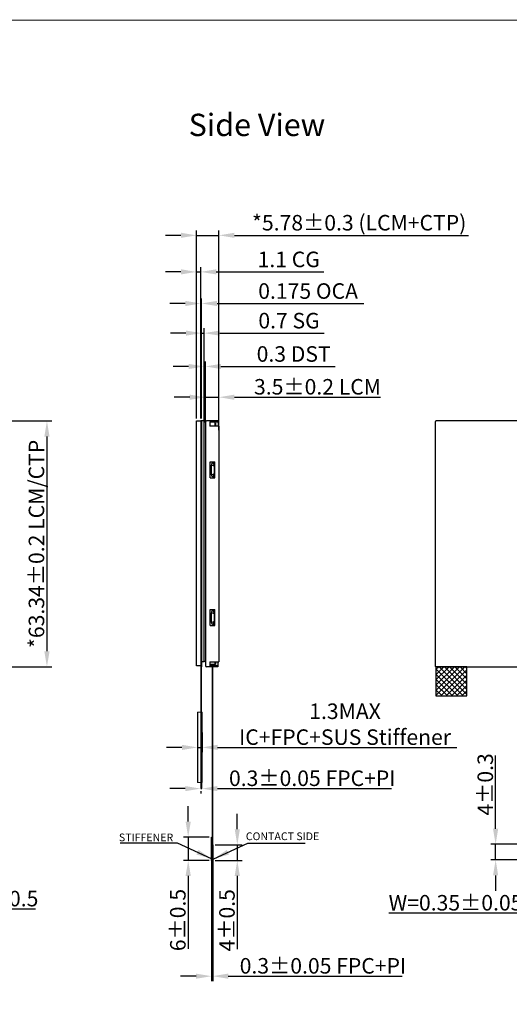
# Model space of a CAD drawing. Units: millimetres. Extents: x 4059 to 4629, y 658 to 1054.
# Drawn here: x 4305 to 4431, y 800 to 1054 of the extents above; entities that cross this region are included whole.
import ezdxf

# ---------------------------------------------------------------- set-up
doc = ezdxf.new("R2010")
doc.units = ezdxf.units.MM
doc.linetypes.add('SOLID', pattern=[0])
doc.layers.add('down frame', color=2, linetype='Continuous', lineweight=13)
doc.layers.add('LAYER10$C$L10', color=3, linetype='SOLID', lineweight=5)
doc.layers.add('FPC--', color=11, linetype='Continuous')
doc.layers.add('L1', color=50, linetype='Continuous')
doc.styles.add('Arial', font='arial.ttf')
doc.styles.get("Standard").update_dxf_attribs({"font": 'txt', "bigfont": 'gbcbig.shx'})
doc.dimstyles.new('ISO-25', dxfattribs={"dimtxt": 4, "dimasz": 4, "dimexe": 1.25, "dimexo": 0.625, "dimtad": 1, "dimdsep": 46, "dimtxsty": 'Standard', "dimcen": 2.5, "dimadec": 0, "dimazin": 0, "dimtfac": 1, "dimtmove": 0, "dimatfit": 3, "dimfxl": 1, "dimarcsym": 0})

# ---------------------------------------------------------------- blocks, each defined once
blk = doc.blocks.new('*D12')
at = {"color": 0, "linetype": 'ByBlock', "lineweight": -2}
for p, q in [((4352.52, 950.63), (4352.52, 957.68)), ((4356.02, 949.63), (4356.02, 957.68)), ((4348.52, 956.43), (4344.52, 956.43)), ((4352.52, 956.43), (4356.02, 956.43)), ((4360.02, 956.43), (4397.68, 956.43))]:
    blk.add_line(p, q, dxfattribs=at)
at = {"color": 0}
for points in [[(4348.52, 957.1), (4348.52, 955.76), (4352.52, 956.43)], [(4360.02, 957.1), (4360.02, 955.76), (4356.02, 956.43)]]:
    blk.add_solid(points, dxfattribs=at)
at = {"layer": 'Defpoints', "color": 0}
for p in [(4356.02, 956.43), (4352.52, 950.01), (4356.02, 949.01)]:
    blk.add_point(p, dxfattribs=at)
at = {"color": 0, "insert": (4381.41, 959.12), "char_height": 4, "attachment_point": 5, "style": 'Arial'}
blk.add_mtext('3.5{\\fArial|b0|i0|c134|p34;%%P}0.2 LCM', dxfattribs=at)
blk = doc.blocks.new('*D3')
at = {"color": 0, "linetype": 'ByBlock', "lineweight": -2}
for p, q in [((4277.99, 950.31), (4312.96, 950.31)), ((4311.71, 946.31), (4311.71, 890.96)), ((4277.99, 886.96), (4312.96, 886.96))]:
    blk.add_line(p, q, dxfattribs=at)
at = {"color": 0}
for points in [[(4311.04, 946.31), (4312.38, 946.31), (4311.71, 950.31)], [(4311.04, 890.96), (4312.38, 890.96), (4311.71, 886.96)]]:
    blk.add_solid(points, dxfattribs=at)
at = {"layer": 'Defpoints', "color": 0}
for p in [(4277.36, 950.31), (4277.36, 886.96), (4311.71, 886.96)]:
    blk.add_point(p, dxfattribs=at)
at = {"color": 0, "insert": (4309.01, 918.64), "char_height": 4, "attachment_point": 5, "rotation": 90, "style": 'Arial'}
blk.add_mtext('*63.34{\\fArial|b0|i0|c134|p34;%%P}0.2 LCM/CTP', dxfattribs=at)
blk = doc.blocks.new('*D17')
at = {"color": 0, "linetype": 'ByBlock', "lineweight": -2}
for p, q in [((4348.1, 847.08), (4348.1, 851.08)), ((4353.48, 843.08), (4346.85, 843.08)), ((4348.1, 843.08), (4348.1, 837.08)), ((4353.48, 837.08), (4346.85, 837.08)), ((4348.1, 833.08), (4348.1, 814.32))]:
    blk.add_line(p, q, dxfattribs=at)
at = {"color": 0}
for points in [[(4347.43, 847.08), (4348.77, 847.08), (4348.1, 843.08)], [(4347.43, 833.08), (4348.77, 833.08), (4348.1, 837.08)]]:
    blk.add_solid(points, dxfattribs=at)
at = {"layer": 'Defpoints', "color": 0}
for p in [(4354.11, 843.08), (4348.1, 837.08), (4354.11, 837.08)]:
    blk.add_point(p, dxfattribs=at)
at = {"color": 0, "insert": (4345.43, 821.7), "char_height": 4, "attachment_point": 5, "rotation": 90, "style": 'Arial'}
blk.add_mtext('6{\\fArial|b0|i0|c134|p34;%%P\\fArial|b0|i0|c186|p34;0.5}', dxfattribs=at)
blk = doc.blocks.new('*D18')
at = {"color": 0, "linetype": 'ByBlock', "lineweight": -2}
for p, q in [((4360.75, 845.08), (4360.75, 849.08)), ((4355.03, 841.08), (4362, 841.08)), ((4360.75, 841.08), (4360.75, 837.08)), ((4355.04, 837.08), (4362, 837.08)), ((4360.75, 833.08), (4360.75, 814.18))]:
    blk.add_line(p, q, dxfattribs=at)
at = {"color": 0}
for points in [[(4360.08, 845.08), (4361.41, 845.08), (4360.75, 841.08)], [(4360.08, 833.08), (4361.41, 833.08), (4360.75, 837.08)]]:
    blk.add_solid(points, dxfattribs=at)
at = {"layer": 'Defpoints', "color": 0}
for p in [(4354.41, 841.08), (4354.41, 837.08), (4360.75, 837.08)]:
    blk.add_point(p, dxfattribs=at)
at = {"color": 0, "insert": (4358.08, 821.63), "char_height": 4, "attachment_point": 5, "rotation": 90, "style": 'Arial'}
blk.add_mtext('4{\\fArial|b0|i0|c134|p34;%%P\\fArial|b0|i0|c186|p34;0.5}', dxfattribs=at)
blk = doc.blocks.new('*D7')
at = {"color": 0, "linetype": 'ByBlock', "lineweight": -2}
for p, q in [((4354.11, 840.53), (4354.11, 805.98)), ((4354.41, 840.53), (4354.41, 805.98)), ((4350.11, 807.23), (4346.11, 807.23)), ((4354.11, 807.23), (4354.41, 807.23)), ((4358.41, 807.23), (4403.22, 807.23))]:
    blk.add_line(p, q, dxfattribs=at)
at = {"color": 0}
for points in [[(4350.11, 807.9), (4350.11, 806.57), (4354.11, 807.23)], [(4358.41, 807.9), (4358.41, 806.57), (4354.41, 807.23)]]:
    blk.add_solid(points, dxfattribs=at)
at = {"layer": 'Defpoints', "color": 0}
for p in [(4354.11, 841.15), (4354.41, 841.15), (4354.11, 807.23)]:
    blk.add_point(p, dxfattribs=at)
at = {"color": 0, "insert": (4382.81, 809.9), "char_height": 4, "attachment_point": 5, "style": 'Arial'}
blk.add_mtext('0.3{\\fArial|b0|i0|c134|p34;%%P\\fArial|b0|i0|c186|p34;0.05} {\\fSimSun|b0|i0|c134|p2;FPC+PI}', dxfattribs=at)
blk = doc.blocks.new('*D10')
at = {"color": 0, "linetype": 'ByBlock', "lineweight": -2}
for p, q in [((4442.13, 836.59), (4442.13, 822.23)), ((4442.48, 836.59), (4442.48, 822.23)), ((4438.13, 823.48), (4399.82, 823.48)), ((4442.48, 823.48), (4442.13, 823.48)), ((4446.48, 823.48), (4450.48, 823.48))]:
    blk.add_line(p, q, dxfattribs=at)
at = {"color": 0}
for points in [[(4438.13, 824.15), (4438.13, 822.81), (4442.13, 823.48)], [(4446.48, 824.15), (4446.48, 822.81), (4442.48, 823.48)]]:
    blk.add_solid(points, dxfattribs=at)
at = {"layer": 'Defpoints', "color": 0}
for p in [(4442.13, 837.21), (4442.48, 837.21), (4442.13, 823.48)]:
    blk.add_point(p, dxfattribs=at)
at = {"color": 0, "insert": (4416.97, 826.15), "char_height": 4, "attachment_point": 5, "style": 'Arial'}
blk.add_mtext('W=0.35{\\fArial|b0|i0|c134|p34;%%P}0.05', dxfattribs=at)
blk = doc.blocks.new('*D11')
at = {"color": 0, "linetype": 'ByBlock', "lineweight": -2}
for p, q in [((4427.3, 845.21), (4427.3, 864.08)), ((4433.18, 841.21), (4426.05, 841.21)), ((4427.3, 837.21), (4427.3, 841.21)), ((4435.18, 837.21), (4426.05, 837.21)), ((4427.3, 833.21), (4427.3, 829.21))]:
    blk.add_line(p, q, dxfattribs=at)
at = {"color": 0}
for points in [[(4426.63, 845.21), (4427.96, 845.21), (4427.3, 841.21)], [(4426.63, 833.21), (4427.96, 833.21), (4427.3, 837.21)]]:
    blk.add_solid(points, dxfattribs=at)
at = {"layer": 'Defpoints', "color": 0}
for p in [(4427.3, 841.21), (4433.81, 841.21), (4435.81, 837.21)]:
    blk.add_point(p, dxfattribs=at)
at = {"color": 0, "insert": (4424.63, 856.65), "char_height": 4, "attachment_point": 5, "rotation": 90, "style": 'Arial'}
blk.add_mtext('4{\\fArial|b0|i0|c134|p34;%%P}0.3', dxfattribs=at)
blk = doc.blocks.new('*D20')
at = {"color": 0, "linetype": 'ByBlock', "lineweight": -2}
for p, q in [((4271.54, 946.76), (4302.52, 946.76)), ((4301.27, 898.32), (4301.27, 942.76)), ((4271.54, 894.32), (4302.52, 894.32))]:
    blk.add_line(p, q, dxfattribs=at)
at = {"color": 0}
for points in [[(4300.6, 942.76), (4301.94, 942.76), (4301.27, 946.76)], [(4300.6, 898.32), (4301.94, 898.32), (4301.27, 894.32)]]:
    blk.add_solid(points, dxfattribs=at)
at = {"layer": 'Defpoints', "color": 0}
for p in [(4270.91, 946.76), (4301.27, 946.76), (4270.91, 894.32)]:
    blk.add_point(p, dxfattribs=at)
at = {"color": 0, "insert": (4298.58, 920.54), "char_height": 4, "attachment_point": 5, "rotation": 90, "style": 'Arial'}
blk.add_mtext('52.44  CTP VA', dxfattribs=at)
blk = doc.blocks.new('*D26')
at = {"color": 0, "linetype": 'ByBlock', "lineweight": -2}
for p, q in [((4280.04, 887.67), (4280.04, 823.31)), ((4258.44, 844.54), (4258.44, 823.31)), ((4262.44, 824.56), (4276.04, 824.56)), ((4280.04, 824.56), (4308.78, 824.56))]:
    blk.add_line(p, q, dxfattribs=at)
at = {"color": 0}
for points in [[(4262.44, 825.23), (4262.44, 823.9), (4258.44, 824.56)], [(4276.04, 825.23), (4276.04, 823.9), (4280.04, 824.56)]]:
    blk.add_solid(points, dxfattribs=at)
at = {"layer": 'Defpoints', "color": 0}
for p in [(4280.04, 888.3), (4258.44, 845.16), (4280.04, 824.56)]:
    blk.add_point(p, dxfattribs=at)
at = {"color": 0, "insert": (4296.41, 827.23), "char_height": 4, "attachment_point": 5, "style": 'Arial'}
blk.add_mtext('*21.6{\\fArial|b0|i0|c134|p34;%%P}0.5', dxfattribs=at)
blk = doc.blocks.new('*D31')
at = {"color": 0, "linetype": 'ByBlock', "lineweight": -2}
for p, q in [((4348.22, 964.36), (4344.22, 964.36)), ((4352.22, 949.98), (4352.22, 965.61)), ((4352.22, 964.36), (4352.52, 964.36)), ((4352.52, 949.98), (4352.52, 965.61)), ((4356.52, 964.36), (4385.97, 964.36))]:
    blk.add_line(p, q, dxfattribs=at)
at = {"color": 0}
for points in [[(4348.22, 965.03), (4348.22, 963.7), (4352.22, 964.36)], [(4356.52, 965.03), (4356.52, 963.7), (4352.52, 964.36)]]:
    blk.add_solid(points, dxfattribs=at)
at = {"layer": 'Defpoints', "color": 0}
for p in [(4352.52, 964.36), (4352.22, 949.36), (4352.52, 949.36)]:
    blk.add_point(p, dxfattribs=at)
at = {"color": 0, "insert": (4375.27, 967.06), "char_height": 4, "attachment_point": 5, "style": 'Arial'}
blk.add_mtext('0.3 DST', dxfattribs=at)
blk = doc.blocks.new('*D32')
at = {"color": 0, "linetype": 'ByBlock', "lineweight": -2}
for p, q in [((4347.52, 972.95), (4343.52, 972.95)), ((4351.52, 950.93), (4351.52, 974.2)), ((4351.52, 972.95), (4352.22, 972.95)), ((4352.22, 950.93), (4352.22, 974.2)), ((4356.22, 972.95), (4383.12, 972.95))]:
    blk.add_line(p, q, dxfattribs=at)
at = {"color": 0}
for points in [[(4347.52, 973.62), (4347.52, 972.29), (4351.52, 972.95)], [(4356.22, 973.62), (4356.22, 972.29), (4352.22, 972.95)]]:
    blk.add_solid(points, dxfattribs=at)
at = {"layer": 'Defpoints', "color": 0}
for p in [(4352.22, 972.95), (4351.52, 950.31), (4352.22, 950.31)]:
    blk.add_point(p, dxfattribs=at)
at = {"color": 0, "insert": (4374.08, 975.65), "char_height": 4, "attachment_point": 5, "style": 'Arial'}
blk.add_mtext('0.7 SG', dxfattribs=at)
blk = doc.blocks.new('*D33')
at = {"color": 0, "linetype": 'ByBlock', "lineweight": -2}
for p, q in [((4347.34, 980.59), (4343.34, 980.59)), ((4351.34, 950.93), (4351.34, 981.84)), ((4351.34, 980.59), (4351.52, 980.59)), ((4351.52, 950.93), (4351.52, 981.84)), ((4355.52, 980.59), (4393.32, 980.59))]:
    blk.add_line(p, q, dxfattribs=at)
at = {"color": 0}
for points in [[(4347.34, 981.26), (4347.34, 979.92), (4351.34, 980.59)], [(4355.52, 981.26), (4355.52, 979.92), (4351.52, 980.59)]]:
    blk.add_solid(points, dxfattribs=at)
at = {"layer": 'Defpoints', "color": 0}
for p in [(4351.52, 980.59), (4351.34, 950.31), (4351.52, 950.31)]:
    blk.add_point(p, dxfattribs=at)
at = {"color": 0, "insert": (4378.99, 983.28), "char_height": 4, "attachment_point": 5, "style": 'Arial'}
blk.add_mtext('0.175 OCA', dxfattribs=at)
blk = doc.blocks.new('*D34')
at = {"color": 0, "linetype": 'ByBlock', "lineweight": -2}
for p, q in [((4350.24, 950.93), (4350.24, 989.98)), ((4351.34, 950.93), (4351.34, 989.98)), ((4346.24, 988.73), (4342.24, 988.73)), ((4350.24, 988.73), (4351.34, 988.73)), ((4355.34, 988.73), (4383, 988.73))]:
    blk.add_line(p, q, dxfattribs=at)
at = {"color": 0}
for points in [[(4346.24, 989.4), (4346.24, 988.07), (4350.24, 988.73)], [(4355.34, 989.4), (4355.34, 988.07), (4351.34, 988.73)]]:
    blk.add_solid(points, dxfattribs=at)
at = {"layer": 'Defpoints', "color": 0}
for p in [(4351.34, 988.73), (4350.24, 950.31), (4351.34, 950.31)]:
    blk.add_point(p, dxfattribs=at)
at = {"color": 0, "insert": (4374, 991.43), "char_height": 4, "attachment_point": 5, "style": 'Arial'}
blk.add_mtext('1.1 CG', dxfattribs=at)
blk = doc.blocks.new('*D35')
at = {"color": 0, "linetype": 'ByBlock', "lineweight": -2}
for p, q in [((4346.24, 998.15), (4342.24, 998.15)), ((4350.24, 950.93), (4350.24, 999.4)), ((4350.24, 998.15), (4356.02, 998.15)), ((4356.02, 947.9), (4356.02, 999.4)), ((4360.02, 998.15), (4420.29, 998.15))]:
    blk.add_line(p, q, dxfattribs=at)
at = {"color": 0}
for points in [[(4346.24, 998.82), (4346.24, 997.49), (4350.24, 998.15)], [(4360.02, 998.82), (4360.02, 997.49), (4356.02, 998.15)]]:
    blk.add_solid(points, dxfattribs=at)
at = {"layer": 'Defpoints', "color": 0}
for p in [(4356.02, 998.15), (4350.24, 950.31), (4356.02, 947.28)]:
    blk.add_point(p, dxfattribs=at)
at = {"color": 0, "insert": (4392.15, 1001.4), "char_height": 4, "attachment_point": 5, "style": 'Arial'}
blk.add_mtext('*5.78{\\fArial|b0|i0|c134|p34;%%P}0.3 (LCM+CTP)', dxfattribs=at)
blk = doc.blocks.new('*D37')
at = {"color": 0, "linetype": 'ByBlock', "lineweight": -2}
for p, q in [((4350.49, 870.06), (4350.49, 864.94)), ((4351.69, 870.06), (4351.69, 864.94)), ((4346.49, 866.19), (4342.49, 866.19)), ((4350.49, 866.19), (4351.69, 866.19)), ((4355.69, 866.19), (4417.3, 866.19))]:
    blk.add_line(p, q, dxfattribs=at)
at = {"color": 0}
for points in [[(4346.49, 866.86), (4346.49, 865.52), (4350.49, 866.19)], [(4355.69, 866.86), (4355.69, 865.52), (4351.69, 866.19)]]:
    blk.add_solid(points, dxfattribs=at)
at = {"layer": 'Defpoints', "color": 0}
for p in [(4350.49, 870.68), (4351.69, 870.68), (4350.49, 866.19)]:
    blk.add_point(p, dxfattribs=at)
at = {"color": 0, "insert": (4388.5, 872.17), "char_height": 4, "attachment_point": 5, "style": 'Arial'}
blk.add_mtext('1.3MAX\\P{\\fSimSun|b0|i0|c134|p2;IC+FPC+SUS Stiffener\\C4; }', dxfattribs=at)
blk = doc.blocks.new('*D38')
at = {"color": 0, "linetype": 'ByBlock', "lineweight": -2}
for p, q in [((4347.34, 855.57), (4343.34, 855.57)), ((4351.34, 855.57), (4351.64, 855.57)), ((4351.64, 856.19), (4351.64, 856.82)), ((4355.64, 855.57), (4400.46, 855.57)), ((4351.34, 854.94), (4351.34, 854.32))]:
    blk.add_line(p, q, dxfattribs=at)
at = {"color": 0}
for points in [[(4347.34, 856.23), (4347.34, 854.9), (4351.34, 855.57)], [(4355.64, 856.23), (4355.64, 854.9), (4351.64, 855.57)]]:
    blk.add_solid(points, dxfattribs=at)
at = {"layer": 'Defpoints', "color": 0}
for p in [(4351.34, 855.57), (4351.34, 855.57), (4351.64, 855.57)]:
    blk.add_point(p, dxfattribs=at)
at = {"color": 0, "insert": (4380.05, 858.24), "char_height": 4, "attachment_point": 5, "style": 'Arial'}
blk.add_mtext('0.3{\\fArial|b0|i0|c134|p34;%%P}0.05 {\\fSimSun|b0|i0|c134|p2;FPC+PI}', dxfattribs=at)

msp = doc.modelspace()

# ---------------------------------------------------------------- hatches: boundary and pattern name
at = {"ltscale": 0.1}
h = msp.add_hatch(dxfattribs=at)
h.set_pattern_fill('ANSI37', color=3, scale=0.3, angle=-90, style=0)
h.set_pattern_definition([(225, (9504.4927, 121.9089), (-0.67351921, 0.67351921), []), (135, (9504.4927, 121.9089), (0.67351921, 0.67351921), [])])
h.paths.add_polyline_path([(4411.918, 886.965), (4411.918, 879.465), (4419.918, 879.465), (4419.918, 886.965)])
h = msp.add_hatch()
h.set_pattern_fill('ANSI37', color=3, scale=0.2, style=0)
h.set_pattern_definition([(45, (2063.99075, -125.40846), (-0.4490128, 0.4490128), []), (135, (2063.99075, -125.40846), (-0.4490128, -0.4490128), [])])
h.paths.add_polyline_path([(4354.108, 843.077), (4354.288, 843.077), (4354.288, 837.077), (4354.108, 837.077)])

# ---------------------------------------------------------------- linework, layer by layer
at = {"color": 6}
for p, q in [((4352.519, 950.009), (4352.519, 887.251)), ((4355.719, 950.309), (4352.819, 950.309)), ((4353.669, 950.109), (4353.669, 949.009)), ((4353.669, 950.109), (4355.719, 950.109)), ((4356.019, 949.009), (4353.669, 949.009)), ((4355.719, 950.309), (4355.719, 950.109)), ((4356.019, 949.009), (4356.019, 888.251)), ((4353.669, 888.251), (4353.669, 887.151)), ((4353.669, 888.251), (4356.019, 888.251)), ((4355.719, 886.951), (4352.619, 886.951)), ((4353.669, 887.151), (4355.719, 887.151)), ((4355.719, 887.151), (4355.719, 886.951))]:
    msp.add_line(p, q, dxfattribs=at)
at = {"color": 4}
for p, q in [((4355.819, 950.039), (4353.669, 950.039)), ((4355.819, 950.039), (4355.819, 949.009)), ((4353.769, 935.664), (4353.769, 939.764)), ((4353.769, 939.764), (4354.969, 939.764)), ((4354.969, 935.664), (4354.969, 939.764)), ((4353.769, 935.664), (4354.969, 935.664)), ((4353.769, 897.606), (4353.769, 901.706)), ((4353.769, 901.706), (4354.969, 901.706)), ((4354.969, 897.606), (4354.969, 901.706)), ((4353.769, 897.606), (4354.969, 897.606)), ((4355.819, 887.221), (4355.819, 888.251)), ((4355.819, 887.221), (4353.669, 887.221))]:
    msp.add_line(p, q, dxfattribs=at)
at = {"color": 7}
for p, q in [((4354.869, 950.039), (4354.869, 950.109)), ((4354.919, 950.039), (4354.919, 949.009)), ((4355.169, 949.739), (4354.919, 949.739)), ((4355.169, 949.689), (4354.919, 949.689)), ((4355.169, 949.739), (4355.169, 949.009)), ((4354.919, 888.251), (4354.919, 887.571)), ((4355.169, 888.251), (4355.169, 887.521)), ((4353.669, 887.571), (4355.169, 887.571)), ((4355.169, 887.521), (4353.669, 887.521)), ((4354.369, 887.571), (4354.369, 887.521)), ((4354.769, 887.571), (4354.769, 887.521)), ((4354.869, 887.221), (4354.869, 887.151))]:
    msp.add_line(p, q, dxfattribs=at)
at = {"color": 3}
for p, q in [((4351.494, 855.567), (4351.644, 855.567)), ((4354.408, 841.077), (4354.414, 841.077)), ((4354.408, 841.077), (4354.408, 837.077)), ((4354.288, 837.077), (4354.408, 837.077)), ((4354.414, 837.077), (4354.408, 837.077))]:
    msp.add_line(p, q, dxfattribs=at)
at = {"color": 7, "lineweight": 13, "const_width": 0.212}
msp.add_lwpolyline([(4059.047, 658.601), (4059.047, 1053.619), (4629.022, 1053.619), (4629.022, 658.601)], close=True, dxfattribs=at)
at = {"color": 190, "ltscale": 0.1}
for points in [[(4351.494, 887.215), (4350.244, 887.215), (4350.244, 950.309), (4351.344, 950.309), (4351.344, 887.215)], [(4351.344, 888.325), (4352.219, 888.325), (4352.219, 950.309), (4351.344, 950.309)], [(4351.519, 950.309), (4351.519, 886.965)]]:
    msp.add_lwpolyline(points, dxfattribs=at)
at = {"color": 3}
for points in [[(4352.219, 950.109), (4352.519, 950.109), (4352.519, 888.325), (4352.219, 888.325)], [(4354.108, 843.077), (4354.288, 843.077), (4354.288, 837.077), (4354.108, 837.077)]]:
    msp.add_lwpolyline(points, close=True, dxfattribs=at)
at = {"color": 2}
msp.add_lwpolyline([(4352.219, 950.109), (4352.519, 950.109), (4352.519, 888.325), (4352.219, 888.325)], close=True, dxfattribs=at)
at = {"color": 5}
msp.add_lwpolyline([(4412.005, 886.965), (4565.405, 886.965), (4565.805, 886.965, 0.4142136), (4566.105, 887.265), (4566.105, 950.009, 0.4142136), (4565.805, 950.309), (4565.405, 950.309), (4412.405, 950.309), (4412.005, 950.309, 0.4142136), (4411.705, 950.009), (4411.705, 887.265, 0.4142136)], format="xyb", close=True, dxfattribs=at)
at = {"color": 3, "ltscale": 0.1}
for points in [[(4411.918, 886.978), (4411.918, 879.465), (4419.918, 879.465), (4419.918, 886.965)], [(4351.494, 855.567), (4351.494, 859.067), (4351.344, 859.067)], [(4351.644, 855.567), (4351.644, 859.067), (4351.344, 859.067)]]:
    msp.add_lwpolyline(points, dxfattribs=at)
msp.add_lwpolyline([(4411.918, 886.965), (4411.918, 879.465), (4419.918, 879.465), (4419.918, 886.965)], close=True, dxfattribs=at)
at = {"color": 6}
for centre, start, end in [((4352.819, 950.009), 90, 180), ((4352.819, 887.251), 180, 270)]:
    msp.add_arc(centre, 0.3, start, end, dxfattribs=at)
at = {"color": 7}
for centre, start, end in [((4354.537, 949.824), 146.47779, 155.39038), ((4354.537, 887.435), 204.60962, 213.52221)]:
    msp.add_arc(centre, 0.515, start, end, dxfattribs=at)
at = {"layer": 'down frame', "color": 7, "lineweight": 30}
for p, q in [((4354.869, 938.664), (4354.069, 938.964)), ((4354.069, 936.464), (4354.069, 938.964)), ((4354.569, 939.464), (4354.869, 939.464)), ((4354.569, 939.464), (4354.869, 938.664)), ((4354.869, 935.964), (4354.869, 939.464)), ((4354.069, 936.464), (4354.869, 936.764)), ((4354.569, 935.964), (4354.869, 936.764)), ((4354.569, 935.964), (4354.869, 935.964)), ((4354.869, 900.606), (4354.069, 900.906)), ((4354.069, 898.406), (4354.069, 900.906)), ((4354.569, 901.406), (4354.869, 901.406)), ((4354.569, 901.406), (4354.869, 900.606)), ((4354.869, 897.906), (4354.869, 901.406)), ((4354.069, 898.406), (4354.869, 898.706)), ((4354.569, 897.906), (4354.869, 898.706)), ((4354.569, 897.906), (4354.869, 897.906))]:
    msp.add_line(p, q, dxfattribs=at)
for centre, start, end in [((4354.569, 938.964), 90, 180), ((4354.569, 936.464), 180, 270), ((4354.569, 900.906), 90, 180), ((4354.569, 898.406), 180, 270)]:
    msp.add_arc(centre, 0.5, start, end, dxfattribs=at)
at = {"layer": 'L1', "color": 30, "linetype": 'ByBlock', "lineweight": 13, "ltscale": 0.2}
for p, q in [((4354.288, 887.251), (4354.288, 841.151)), ((4354.408, 887.251), (4354.408, 840.663))]:
    msp.add_line(p, q, dxfattribs=at)
msp.add_lwpolyline([(4351.519, 890.125), (4351.344, 890.125), (4351.344, 855.567), (4351.494, 855.567), (4351.494, 890.125)], dxfattribs=at)
at = {"layer": 'L1', "color": 1, "linetype": 'ByBlock', "lineweight": 13, "ltscale": 0.2}
msp.add_lwpolyline([(4350.494, 875.267), (4350.494, 857.11), (4351.694, 857.11), (4351.694, 875.267)], close=True, dxfattribs=at)
msp.add_lwpolyline([(4350.544, 857.11), (4350.544, 875.267)], dxfattribs=at)

# ---------------------------------------------------------------- texts
at = {"layer": 'FPC--', "color": 1, "ltscale": 0.5, "char_height": 2, "width": 27.56406, "attachment_point": 1, "style": 'Arial'}
for s, insert in [('STIFFENER', (4330.243, 843.989)), ('CONTACT SIDE', (4362.943, 844.284))]:
    msp.add_mtext(s, dxfattribs=dict(at, insert=insert))
at = {"layer": 'LAYER10$C$L10', "color": 0, "ltscale": 0.5, "insert": (4346.456, 1029.5), "char_height": 5.76, "width": 90.87806, "attachment_point": 1, "style": 'Arial'}
msp.add_mtext(' Side View ', dxfattribs=at)

# ---------------------------------------------------------------- dimensions: what is measured, and where the dimension line sits
at = {"color": 3}
for base, p1, p2, text, picture, middle in [((4356.018696123, 998.152008722), (4350.243696123, 950.308740539), (4356.018696123, 947.276887448), '*<>{\\fArial|b0|i0|c134|p34;%%P}0.3 (LCM+CTP)', '*D35', (4392.153928047, 1001.399109677)), ((4280.041, 824.563), (4258.441, 845.162), (4280.041, 888.298), '*<>{\\fArial|b0|i0|c134|p34;%%P}0.5', '*D26', (4296.409, 827.23))]:
    dim = msp.add_linear_dim(base=base, p1=p1, p2=p2, text=text, dimstyle='ISO-25', override={"dimtxsty": 'Arial', "dimfxl": 1.25, "dimarcsym": 2}, dxfattribs=at)
    dim.commit()
    dim.dimension.update_dxf_attribs({"geometry": picture, "text_midpoint": middle})
for base, p1, p2, text, picture, middle in [((4351.344, 988.735), (4350.244, 950.309), (4351.344, 950.309), '<> CG', '*D34', (4373.999, 988.735)), ((4351.519, 980.59), (4351.344, 950.309), (4351.519, 950.309), '0.175 OCA', '*D33', (4378.993, 980.59)), ((4352.219, 972.954), (4351.519, 950.309), (4352.219, 950.309), '<> SG', '*D32', (4374.085, 972.954)), ((4352.519, 964.363), (4352.219, 949.355), (4352.519, 949.355), '<> DST', '*D31', (4375.272, 964.363)), ((4356.019, 956.43), (4352.519, 950.009), (4356.019, 949.009), '<>{\\fArial|b0|i0|c134|p34;%%P}0.2 LCM', '*D12', (4381.409, 956.43)), ((4350.494, 866.188), (4351.694, 870.685), (4350.494, 870.685), '1.3MAX\\P{\\fSimSun|b0|i0|c134|p2;IC+FPC+SUS Stiffener\\C4; }', '*D37', (4388.496, 866.188)), ((4351.344, 855.567), (4351.644, 855.567), (4351.344, 855.567), '<>{\\fArial|b0|i0|c134|p34;%%P}0.05 {\\fSimSun|b0|i0|c134|p2;FPC+PI}', '*D38', (4380.051, 855.567)), ((4354.108, 807.232), (4354.408, 841.151), (4354.108, 841.151), '<>{\\fArial|b0|i0|c134|p34;%%P\\fArial|b0|i0|c186|p34;0.05} {\\fSimSun|b0|i0|c134|p2;FPC+PI}', '*D7', (4382.815, 807.232)), ((4442.13, 823.48), (4442.48, 837.215), (4442.13, 837.215), 'W=<>{\\fArial|b0|i0|c134|p34;%%P}0.05', '*D10', (4416.973, 823.48))]:
    dim = msp.add_linear_dim(base=base, p1=p1, p2=p2, text=text, dimstyle='ISO-25', override={"dimtxsty": 'Arial', "dimfxl": 1.25, "dimarcsym": 2}, dxfattribs=at)
    dim.commit()
    dim.dimension.update_dxf_attribs({"geometry": picture, "text_midpoint": middle, "dimtype": 160})
for base, p1, p2, text, picture, middle in [((4311.709, 886.965), (4277.361, 950.309), (4277.361, 886.965), '*<>{\\fArial|b0|i0|c134|p34;%%P}0.2 LCM/CTP', '*D3', (4309.014, 918.637)), ((4301.271, 946.765), (4270.911, 894.325), (4270.911, 946.765), '<>  CTP VA', '*D20', (4298.578, 920.545)), ((4427.298, 841.215), (4435.805, 837.215), (4433.805, 841.215), '<>{\\fArial|b0|i0|c134|p34;%%P}0.3', '*D11', (4424.63, 856.649))]:
    dim = msp.add_linear_dim(base=base, p1=p1, p2=p2, angle=90, text=text, dimstyle='ISO-25', override={"dimtxsty": 'Arial', "dimfxl": 1.25, "dimarcsym": 2}, dxfattribs=at)
    dim.commit()
    dim.dimension.update_dxf_attribs({"geometry": picture, "text_midpoint": middle})
for base, p1, p2, picture, middle in [((4348.1, 837.077), (4354.108, 843.077), (4354.108, 837.077), '*D17', (4348.1, 821.697)), ((4360.747, 837.077), (4354.408, 841.077), (4354.414, 837.077), '*D18', (4360.747, 821.628))]:
    dim = msp.add_linear_dim(base=base, p1=p1, p2=p2, angle=90, text='<>{\\fArial|b0|i0|c134|p34;%%P\\fArial|b0|i0|c186|p34;0.5}', dimstyle='ISO-25', override={"dimtxsty": 'Arial', "dimfxl": 1.25, "dimarcsym": 2}, dxfattribs=at)
    dim.commit()
    dim.dimension.update_dxf_attribs({"geometry": picture, "text_midpoint": middle, "dimtype": 160})

# ---------------------------------------------------------------- leaders
at = {"color": 0}
for points in [[(4354.108, 837.498), (4345.343, 841.552), (4330.573, 841.552)], [(4354.708, 837.498), (4363.472, 841.552), (4378.243, 841.552)]]:
    msp.add_leader(points, dimstyle='ISO-25', override={"dimgap": 0.625, "dimtad": 0, "dimfxl": 1.5, "dimarcsym": 2}, dxfattribs=at)

doc.saveas('drawing.dxf')
